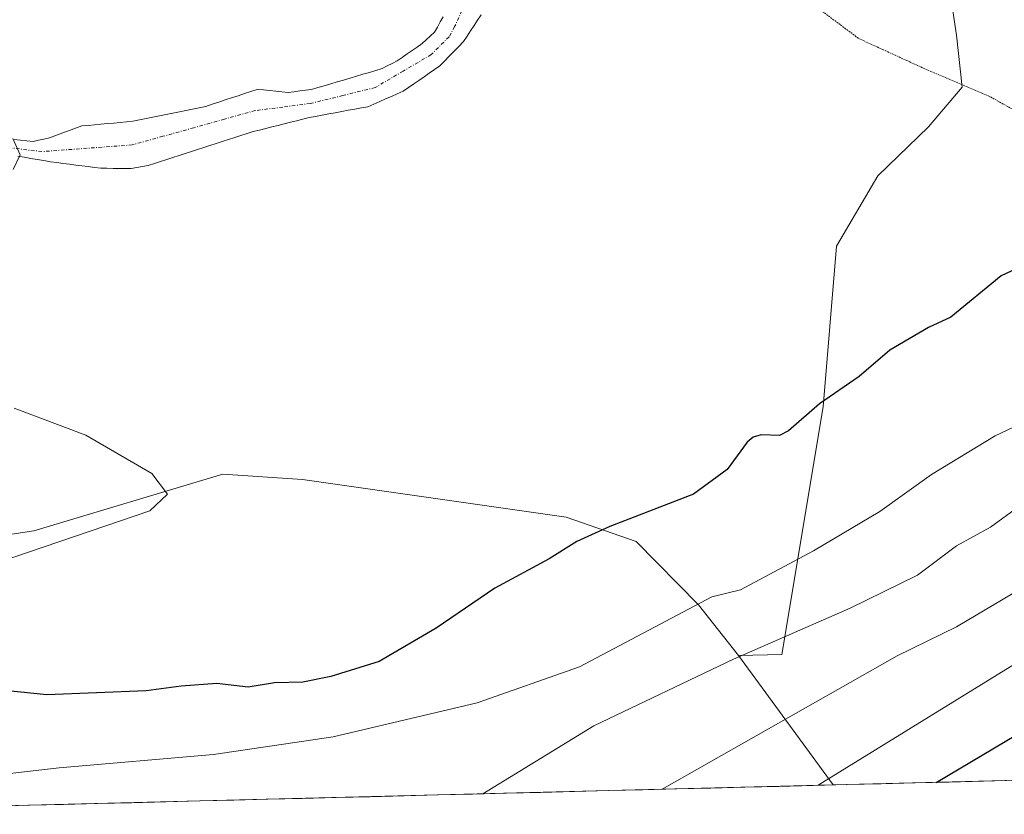
# Model space of a CAD drawing. Units: metres. Extents: x 671798 to 675259, y 4749087 to 4751486.
# Drawn here: x 673264 to 673408, y 4749121 to 4749237 of the extents above; entities that cross this region are included whole.
import ezdxf

# ---------------------------------------------------------------- set-up
doc = ezdxf.new("R2010")
doc.units = ezdxf.units.M
doc.header["$MEASUREMENT"] = 0
doc.linetypes.add('TRAZO_Y_PUNTO', pattern=[1, 0.5, -0.25, 0, -0.25])
doc.linetypes.add('TRAZOS2', pattern=[0.375, 0.25, -0.125])
for name, color, linetype, lineweight in [('Arbolado forestal CxS', 92, 'Continuous', 0), ('Corriente natural Cxs', 5, 'Continuous', 13), ('Corriente natural eje', 5, 'TRAZO_Y_PUNTO', 0), ('Corriente natural superficial', 5, 'Continuous', 13), ('Curva de nivel maestra', 36, 'Continuous', 30), ('Curva de nivel normal', 36, 'Continuous', 0), ('Municipio CxS', 142, 'Continuous', 0), ('Prado CxS', 92, 'Continuous', 0), ('Suelo desnudo CxS', 43, 'Continuous', 0), ('Vía pecuaria eje', 92, 'TRAZOS2', 0)]:
    doc.layers.add(name, color=color, linetype=linetype, lineweight=lineweight)

# ---------------------------------------------------------------- blocks, each defined once
blk = doc.blocks.new('*U158')
at = {"layer": 'Suelo desnudo CxS', "color": 43, "linetype": 'Continuous', "lineweight": 0}
for points in [[(673263.0401, 4749219.8901, 1020.086), (673263.9601, 4749219.7901, 1020.1313), (673264.8801, 4749219.6901, 1020.1773), (673265.8001, 4749219.5901, 1020.2239), (673266.6001, 4749219.7701, 1020.2341), (673267.3901, 4749219.9501, 1020.2428), (673268.1901, 4749220.1301, 1020.2378), (673268.9801, 4749220.4201, 1020.2221), (673269.7701, 4749220.7101, 1020.2116), (673270.5601, 4749221.0001, 1020.2063), (673271.3601, 4749221.3001, 1020.2058), (673272.1501, 4749221.5901, 1020.211), (673272.9401, 4749221.8801, 1020.2119), (673273.8801, 4749221.9601, 1020.2222), (673274.8201, 4749222.0501, 1020.2322), (673275.7501, 4749222.1401, 1020.2425), (673276.6901, 4749222.2201, 1020.2538), (673277.6301, 4749222.3001, 1020.2662), (673278.5601, 4749222.3901, 1020.2809), (673279.5001, 4749222.4801, 1020.294), (673280.4401, 4749222.5601, 1020.3124), (673281.4101, 4749222.7601, 1020.3352), (673282.3901, 4749222.9601, 1020.3577), (673283.3601, 4749223.1601, 1020.3874), (673284.3301, 4749223.3601, 1020.4154), (673285.3001, 4749223.5601, 1020.4406), (673286.2801, 4749223.7501, 1020.4634), (673287.2501, 4749223.9501, 1020.4831), (673288.2201, 4749224.1501, 1020.4873), (673289.1901, 4749224.3501, 1020.4859), (673290.1701, 4749224.5501, 1020.4835), (673291.1401, 4749224.7501, 1020.4803), (673292.0801, 4749225.0601, 1020.4727), (673293.0201, 4749225.3701, 1020.4819), (673293.9601, 4749225.6801, 1020.5042), (673294.9001, 4749226.0001, 1020.5246), (673295.8501, 4749226.3101, 1020.5442), (673296.7901, 4749226.6201, 1020.5619), (673297.7301, 4749226.9301, 1020.5787), (673298.6701, 4749227.2401, 1020.5982), (673299.5701, 4749227.1501, 1020.6326), (673300.4801, 4749227.0601, 1020.6667), (673301.3801, 4749226.9601, 1020.7), (673302.2901, 4749226.8701, 1020.7326), (673303.1901, 4749226.7801, 1020.7521), (673304.0401, 4749226.8901, 1020.7631), (673304.9001, 4749227.0001, 1020.7745), (673305.7501, 4749227.1001, 1020.7863), (673306.6101, 4749227.2101, 1020.7984), (673307.5601, 4749227.4901, 1020.8113), (673308.5001, 4749227.7701, 1020.8351), (673309.4501, 4749228.0501, 1020.8554), (673310.3901, 4749228.3301, 1020.8718), (673311.3401, 4749228.6101, 1020.8849), (673312.2801, 4749228.8901, 1020.894), (673313.2301, 4749229.1701, 1020.8727), (673314.1701, 4749229.4501, 1020.8448), (673315.1201, 4749229.7301, 1020.8187), (673316.0601, 4749230.0101, 1020.7946), (673317.0101, 4749230.2901, 1020.7725), (673317.7501, 4749230.6701, 1020.7681), (673318.4801, 4749231.0501, 1020.8007), (673319.2201, 4749231.4301, 1020.8339), (673319.9501, 4749231.9301, 1020.8607), (673320.6801, 4749232.4401, 1020.8869), (673321.4001, 4749232.9401, 1020.927), (673322.1301, 4749233.4501, 1020.9591), (673322.8601, 4749233.9501, 1020.9944), (673323.4701, 4749234.5101, 1021.0228), (673324.0701, 4749235.0701, 1021.0425), (673324.6801, 4749235.6301, 1021.055), (673325.0901, 4749236.3801, 1021.0358), (673325.5001, 4749237.1401, 1021.0087), (673325.9201, 4749237.9001, 1020.9994)], [(673331.5001, 4749238.1601, 1021.5212), (673330.9901, 4749237.3801, 1021.5084), (673330.4701, 4749236.5901, 1021.4873), (673329.9601, 4749235.8101, 1021.4768), (673329.4401, 4749235.0201, 1021.4761), (673328.9301, 4749234.2401, 1021.4858), (673328.2301, 4749233.5301, 1021.4862), (673327.5301, 4749232.8101, 1021.4999), (673326.8301, 4749232.1001, 1021.4653), (673326.1301, 4749231.3801, 1021.4131), (673325.4301, 4749230.6701, 1021.3668), (673324.6701, 4749230.1401, 1021.3152), (673323.9001, 4749229.6101, 1021.2677), (673323.1401, 4749229.0801, 1021.2261), (673322.3801, 4749228.5601, 1021.19), (673321.6201, 4749228.0301, 1021.1625), (673320.8501, 4749227.5001, 1021.1342), (673320.0901, 4749226.9701, 1021.109), (673319.2201, 4749226.5901, 1021.0702), (673318.3601, 4749226.2101, 1021.0336), (673317.5001, 4749225.8401, 1020.9979), (673316.6301, 4749225.4601, 1021.0176), (673315.7601, 4749225.0801, 1021.0304), (673314.9001, 4749224.7001, 1021.0364), (673313.9401, 4749224.5201, 1021.0299), (673312.9801, 4749224.3401, 1021.0198), (673312.0201, 4749224.1701, 1020.9983), (673311.0601, 4749223.9901, 1020.9685), (673310.1101, 4749223.8101, 1020.9395), (673309.1501, 4749223.6301, 1020.9105), (673308.1901, 4749223.4601, 1020.8818), (673307.2301, 4749223.2801, 1020.8598), (673306.2701, 4749223.1001, 1020.8538), (673305.3601, 4749222.8701, 1020.8496), (673304.4501, 4749222.6401, 1020.8463), (673303.5401, 4749222.4101, 1020.8515), (673302.6301, 4749222.1801, 1020.8686), (673301.7301, 4749221.9601, 1020.8813), (673300.8201, 4749221.7301, 1020.8956), (673299.9101, 4749221.5001, 1020.9112), (673299.0001, 4749221.2701, 1020.9281), (673298.0901, 4749221.0401, 1020.9463), (673297.1801, 4749220.7501, 1020.9661), (673296.2801, 4749220.4501, 1020.9777), (673295.3701, 4749220.1601, 1020.9915), (673294.4601, 4749219.8701, 1021.0091), (673293.5501, 4749219.5801, 1021.0304), (673292.6501, 4749219.2801, 1021.0572), (673291.7401, 4749218.9901, 1021.0905), (673290.8301, 4749218.7001, 1021.1244), (673289.9301, 4749218.4001, 1021.1592), (673289.0201, 4749218.1101, 1021.1916), (673288.1101, 4749217.8201, 1021.2233), (673287.2101, 4749217.5201, 1021.2378), (673286.3001, 4749217.2301, 1021.1689), (673285.3901, 4749216.9401, 1021.1026), (673284.4801, 4749216.6501, 1021.0423), (673283.5801, 4749216.3501, 1020.989), (673282.6701, 4749216.0601, 1020.9409), (673281.8501, 4749215.9101, 1020.8896), (673281.0201, 4749215.7701, 1020.8357), (673280.2001, 4749215.6201, 1020.7832), (673279.3101, 4749215.6301, 1020.7197), (673278.4201, 4749215.6401, 1020.6562), (673277.5201, 4749215.6501, 1020.592), (673276.6301, 4749215.6601, 1020.5804), (673275.7401, 4749215.6701, 1020.5702), (673274.8101, 4749215.7901, 1020.5555), (673273.8901, 4749215.9101, 1020.5416), (673272.9601, 4749216.0301, 1020.5281), (673272.0401, 4749216.1401, 1020.5208), (673271.1101, 4749216.2601, 1020.5198), (673270.1801, 4749216.3801, 1020.5206), (673269.2601, 4749216.5001, 1020.5231), (673268.3301, 4749216.6201, 1020.5273), (673267.3701, 4749216.7801, 1020.5274), (673266.4101, 4749216.9501, 1020.4871), (673265.4501, 4749217.1101, 1020.445), (673264.4901, 4749217.2701, 1020.4012), (673263.5401, 4749217.4401, 1020.3561)]]:
    blk.add_polyline3d(points, dxfattribs=at)
blk = doc.blocks.new('*U161')
at = {"layer": 'Suelo desnudo CxS', "color": 43, "linetype": 'Continuous', "lineweight": 0}
blk.add_polyline3d([(673325.9201, 4749237.9001, 1020.9994), (673325.5001, 4749237.1401, 1021.0087), (673325.0901, 4749236.3801, 1021.0358), (673324.6801, 4749235.6301, 1021.055), (673324.0701, 4749235.0701, 1021.0425), (673323.4701, 4749234.5101, 1021.0228), (673322.8601, 4749233.9501, 1020.9944), (673322.1301, 4749233.4501, 1020.9591), (673321.4001, 4749232.9401, 1020.927), (673320.6801, 4749232.4401, 1020.8869), (673319.9501, 4749231.9301, 1020.8607), (673319.2201, 4749231.4301, 1020.8339), (673318.4801, 4749231.0501, 1020.8007), (673317.7501, 4749230.6701, 1020.7681), (673317.0101, 4749230.2901, 1020.7725), (673316.0601, 4749230.0101, 1020.7946), (673315.1201, 4749229.7301, 1020.8187), (673314.1701, 4749229.4501, 1020.8448), (673313.2301, 4749229.1701, 1020.8727), (673312.2801, 4749228.8901, 1020.894), (673311.3401, 4749228.6101, 1020.8849), (673310.3901, 4749228.3301, 1020.8718), (673309.4501, 4749228.0501, 1020.8554), (673308.5001, 4749227.7701, 1020.8351), (673307.5601, 4749227.4901, 1020.8113), (673306.6101, 4749227.2101, 1020.7984), (673305.7501, 4749227.1001, 1020.7863), (673304.9001, 4749227.0001, 1020.7745), (673304.0401, 4749226.8901, 1020.7631), (673303.1901, 4749226.7801, 1020.7521), (673302.2901, 4749226.8701, 1020.7326), (673301.3801, 4749226.9601, 1020.7), (673300.4801, 4749227.0601, 1020.6667), (673299.5701, 4749227.1501, 1020.6326), (673298.6701, 4749227.2401, 1020.5982), (673297.7301, 4749226.9301, 1020.5787), (673296.7901, 4749226.6201, 1020.5619), (673295.8501, 4749226.3101, 1020.5442), (673294.9001, 4749226.0001, 1020.5246), (673293.9601, 4749225.6801, 1020.5042), (673293.0201, 4749225.3701, 1020.4819), (673292.0801, 4749225.0601, 1020.4727), (673291.1401, 4749224.7501, 1020.4803), (673290.1701, 4749224.5501, 1020.4835), (673289.1901, 4749224.3501, 1020.4859), (673288.2201, 4749224.1501, 1020.4873), (673287.2501, 4749223.9501, 1020.4831), (673286.2801, 4749223.7501, 1020.4634), (673285.3001, 4749223.5601, 1020.4406), (673284.3301, 4749223.3601, 1020.4154), (673283.3601, 4749223.1601, 1020.3874), (673282.3901, 4749222.9601, 1020.3577), (673281.4101, 4749222.7601, 1020.3352), (673280.4401, 4749222.5601, 1020.3124), (673279.5001, 4749222.4801, 1020.294), (673278.5601, 4749222.3901, 1020.2809), (673277.6301, 4749222.3001, 1020.2662), (673276.6901, 4749222.2201, 1020.2538), (673275.7501, 4749222.1401, 1020.2425), (673274.8201, 4749222.0501, 1020.2322), (673273.8801, 4749221.9601, 1020.2222), (673272.9401, 4749221.8801, 1020.2119), (673272.1501, 4749221.5901, 1020.211), (673271.3601, 4749221.3001, 1020.2058), (673270.5601, 4749221.0001, 1020.2063), (673269.7701, 4749220.7101, 1020.2116), (673268.9801, 4749220.4201, 1020.2221), (673268.1901, 4749220.1301, 1020.2378), (673267.3901, 4749219.9501, 1020.2428), (673266.6001, 4749219.7701, 1020.2341), (673265.8001, 4749219.5901, 1020.2239), (673264.8801, 4749219.6901, 1020.1773), (673263.9601, 4749219.7901, 1020.1313), (673263.0401, 4749219.8901, 1020.086)], dxfattribs=at)
blk = doc.blocks.new('*U165')
at = {"layer": 'Prado CxS', "color": 92, "linetype": 'Continuous', "lineweight": 0}
blk.add_polyline3d([(673325.9201, 4749237.9001, 1020.9994), (673325.5001, 4749237.1401, 1021.0087), (673325.0901, 4749236.3801, 1021.0358), (673324.6801, 4749235.6301, 1021.055), (673324.0701, 4749235.0701, 1021.0425), (673323.4701, 4749234.5101, 1021.0228), (673322.8601, 4749233.9501, 1020.9944), (673322.1301, 4749233.4501, 1020.9591), (673321.4001, 4749232.9401, 1020.927), (673320.6801, 4749232.4401, 1020.8869), (673319.9501, 4749231.9301, 1020.8607), (673319.2201, 4749231.4301, 1020.8339), (673318.4801, 4749231.0501, 1020.8007), (673317.7501, 4749230.6701, 1020.7681), (673317.0101, 4749230.2901, 1020.7725), (673316.0601, 4749230.0101, 1020.7946), (673315.1201, 4749229.7301, 1020.8187), (673314.1701, 4749229.4501, 1020.8448), (673313.2301, 4749229.1701, 1020.8727), (673312.2801, 4749228.8901, 1020.894), (673311.3401, 4749228.6101, 1020.8849), (673310.3901, 4749228.3301, 1020.8718), (673309.4501, 4749228.0501, 1020.8554), (673308.5001, 4749227.7701, 1020.8351), (673307.5601, 4749227.4901, 1020.8113), (673306.6101, 4749227.2101, 1020.7984), (673305.7501, 4749227.1001, 1020.7863), (673304.9001, 4749227.0001, 1020.7745), (673304.0401, 4749226.8901, 1020.7631), (673303.1901, 4749226.7801, 1020.7521), (673302.2901, 4749226.8701, 1020.7326), (673301.3801, 4749226.9601, 1020.7), (673300.4801, 4749227.0601, 1020.6667), (673299.5701, 4749227.1501, 1020.6326), (673298.6701, 4749227.2401, 1020.5982), (673297.7301, 4749226.9301, 1020.5787), (673296.7901, 4749226.6201, 1020.5619), (673295.8501, 4749226.3101, 1020.5442), (673294.9001, 4749226.0001, 1020.5246), (673293.9601, 4749225.6801, 1020.5042), (673293.0201, 4749225.3701, 1020.4819), (673292.0801, 4749225.0601, 1020.4727), (673291.1401, 4749224.7501, 1020.4803), (673290.1701, 4749224.5501, 1020.4835), (673289.1901, 4749224.3501, 1020.4859), (673288.2201, 4749224.1501, 1020.4873), (673287.2501, 4749223.9501, 1020.4831), (673286.2801, 4749223.7501, 1020.4634), (673285.3001, 4749223.5601, 1020.4406), (673284.3301, 4749223.3601, 1020.4154), (673283.3601, 4749223.1601, 1020.3874), (673282.3901, 4749222.9601, 1020.3577), (673281.4101, 4749222.7601, 1020.3352), (673280.4401, 4749222.5601, 1020.3124), (673279.5001, 4749222.4801, 1020.294), (673278.5601, 4749222.3901, 1020.2809), (673277.6301, 4749222.3001, 1020.2662), (673276.6901, 4749222.2201, 1020.2538), (673275.7501, 4749222.1401, 1020.2425), (673274.8201, 4749222.0501, 1020.2322), (673273.8801, 4749221.9601, 1020.2222), (673272.9401, 4749221.8801, 1020.2119), (673272.1501, 4749221.5901, 1020.211), (673271.3601, 4749221.3001, 1020.2058), (673270.5601, 4749221.0001, 1020.2063), (673269.7701, 4749220.7101, 1020.2116), (673268.9801, 4749220.4201, 1020.2221), (673268.1901, 4749220.1301, 1020.2378), (673267.3901, 4749219.9501, 1020.2428), (673266.6001, 4749219.7701, 1020.2341), (673265.8001, 4749219.5901, 1020.2239), (673264.8801, 4749219.6901, 1020.1773), (673263.9601, 4749219.7901, 1020.1313), (673263.0401, 4749219.8901, 1020.086)], dxfattribs=at)
blk = doc.blocks.new('*U169')
at = {"layer": 'Corriente natural Cxs', "color": 5, "linetype": 'Continuous', "lineweight": 13}
for points in [[(673331.5001, 4749238.1601, 1020.972), (673330.9901, 4749237.3801, 1021.0059), (673330.4701, 4749236.5901, 1021.0291), (673329.9601, 4749235.8101, 1021.0412), (673329.4401, 4749235.0201, 1021.0422), (673328.9301, 4749234.2401, 1021.0324), (673328.2301, 4749233.5301, 1020.9928), (673327.5301, 4749232.8101, 1020.9663), (673326.8301, 4749232.1001, 1020.9368), (673326.1301, 4749231.3801, 1020.9292), (673325.4301, 4749230.6701, 1020.9372), (673324.6701, 4749230.1401, 1020.9293), (673323.9001, 4749229.6101, 1020.9153), (673323.1401, 4749229.0801, 1020.8961), (673322.3801, 4749228.5601, 1020.8712), (673321.6201, 4749228.0301, 1020.8385), (673320.8501, 4749227.5001, 1020.8157), (673320.0901, 4749226.9701, 1020.8063), (673319.2201, 4749226.5901, 1020.8), (673318.3601, 4749226.2101, 1020.8031), (673317.5001, 4749225.8401, 1020.8146), (673316.6301, 4749225.4601, 1020.8357), (673315.7601, 4749225.0801, 1020.8553), (673314.9001, 4749224.7001, 1020.8709), (673313.9401, 4749224.5201, 1020.8683), (673312.9801, 4749224.3401, 1020.864), (673312.0201, 4749224.1701, 1020.8573), (673311.0601, 4749223.9901, 1020.8314), (673310.1101, 4749223.8101, 1020.7809), (673309.1501, 4749223.6301, 1020.7255), (673308.1901, 4749223.4601, 1020.6665), (673307.2301, 4749223.2801, 1020.6121), (673306.2701, 4749223.1001, 1020.5728), (673305.3601, 4749222.8701, 1020.5709), (673304.4501, 4749222.6401, 1020.567), (673303.5401, 4749222.4101, 1020.561), (673302.6301, 4749222.1801, 1020.5529), (673301.7301, 4749221.9601, 1020.5427), (673300.8201, 4749221.7301, 1020.5312), (673299.9101, 4749221.5001, 1020.519), (673299.0001, 4749221.2701, 1020.5061), (673298.0901, 4749221.0401, 1020.4924), (673297.1801, 4749220.7501, 1020.4795), (673296.2801, 4749220.4501, 1020.4682), (673295.3701, 4749220.1601, 1020.4624), (673294.4601, 4749219.8701, 1020.4564), (673293.5501, 4749219.5801, 1020.4499), (673292.6501, 4749219.2801, 1020.4435), (673291.7401, 4749218.9901, 1020.4364), (673290.8301, 4749218.7001, 1020.4364), (673289.9301, 4749218.4001, 1020.4487), (673289.0201, 4749218.1101, 1020.4762), (673288.1101, 4749217.8201, 1020.4989), (673287.2101, 4749217.5201, 1020.5176), (673286.3001, 4749217.2301, 1020.5236), (673285.3901, 4749216.9401, 1020.5012), (673284.4801, 4749216.6501, 1020.4748), (673283.5801, 4749216.3501, 1020.4453), (673282.6701, 4749216.0601, 1020.4105), (673281.8501, 4749215.9101, 1020.3699), (673281.0201, 4749215.7701, 1020.3539), (673280.2001, 4749215.6201, 1020.3589), (673279.3101, 4749215.6301, 1020.3557), (673278.4201, 4749215.6401, 1020.3525), (673277.5201, 4749215.6501, 1020.3491), (673276.6301, 4749215.6601, 1020.3457), (673275.7401, 4749215.6701, 1020.3219), (673274.8101, 4749215.7901, 1020.2847), (673273.8901, 4749215.9101, 1020.2465), (673272.9601, 4749216.0301, 1020.2067), (673272.0401, 4749216.1401, 1020.1668), (673271.1101, 4749216.2601, 1020.1236), (673270.1801, 4749216.3801, 1020.0786), (673269.2601, 4749216.5001, 1020.0334), (673268.3301, 4749216.6201, 1019.9875), (673267.3701, 4749216.7801, 1019.9357), (673266.4101, 4749216.9501, 1019.8854), (673265.4501, 4749217.1101, 1019.8669), (673264.4901, 4749217.2701, 1019.8502), (673263.5401, 4749217.4401, 1019.8345)], [(673263.0401, 4749219.8901, 1019.8354), (673263.9601, 4749219.7901, 1019.8255), (673264.8801, 4749219.6901, 1019.8151), (673265.8001, 4749219.5901, 1019.8042), (673266.6001, 4749219.7701, 1019.8184), (673267.3901, 4749219.9501, 1019.8588), (673268.1901, 4749220.1301, 1019.8983), (673268.9801, 4749220.4201, 1019.9435), (673269.7701, 4749220.7101, 1019.9867), (673270.5601, 4749221.0001, 1020.0279), (673271.3601, 4749221.3001, 1020.068), (673272.1501, 4749221.5901, 1020.0966), (673272.9401, 4749221.8801, 1020.1186), (673273.8801, 4749221.9601, 1020.1307), (673274.8201, 4749222.0501, 1020.1414), (673275.7501, 4749222.1401, 1020.1503), (673276.6901, 4749222.2201, 1020.1613), (673277.6301, 4749222.3001, 1020.1876), (673278.5601, 4749222.3901, 1020.2142), (673279.5001, 4749222.4801, 1020.2416), (673280.4401, 4749222.5601, 1020.2695), (673281.4101, 4749222.7601, 1020.3008), (673282.3901, 4749222.9601, 1020.3153), (673283.3601, 4749223.1601, 1020.3254), (673284.3301, 4749223.3601, 1020.3329), (673285.3001, 4749223.5601, 1020.3419), (673286.2801, 4749223.7501, 1020.36), (673287.2501, 4749223.9501, 1020.3749), (673288.2201, 4749224.1501, 1020.3894), (673289.1901, 4749224.3501, 1020.4053), (673290.1701, 4749224.5501, 1020.4226), (673291.1401, 4749224.7501, 1020.4412), (673292.0801, 4749225.0601, 1020.4663), (673293.0201, 4749225.3701, 1020.4847), (673293.9601, 4749225.6801, 1020.4977), (673294.9001, 4749226.0001, 1020.5057), (673295.8501, 4749226.3101, 1020.5073), (673296.7901, 4749226.6201, 1020.5087), (673297.7301, 4749226.9301, 1020.5171), (673298.6701, 4749227.2401, 1020.5221), (673299.5701, 4749227.1501, 1020.5169), (673300.4801, 4749227.0601, 1020.5125), (673301.3801, 4749226.9601, 1020.509), (673302.2901, 4749226.8701, 1020.5199), (673303.1901, 4749226.7801, 1020.5327), (673304.0401, 4749226.8901, 1020.5461), (673304.9001, 4749227.0001, 1020.5598), (673305.7501, 4749227.1001, 1020.5734), (673306.6101, 4749227.2101, 1020.5877), (673307.5601, 4749227.4901, 1020.6051), (673308.5001, 4749227.7701, 1020.6156), (673309.4501, 4749228.0501, 1020.6196), (673310.3901, 4749228.3301, 1020.6168), (673311.3401, 4749228.6101, 1020.6164), (673312.2801, 4749228.8901, 1020.6243), (673313.2301, 4749229.1701, 1020.6336), (673314.1701, 4749229.4501, 1020.6457), (673315.1201, 4749229.7301, 1020.6605), (673316.0601, 4749230.0101, 1020.678), (673317.0101, 4749230.2901, 1020.7063), (673317.7501, 4749230.6701, 1020.7366), (673318.4801, 4749231.0501, 1020.7589), (673319.2201, 4749231.4301, 1020.7734), (673319.9501, 4749231.9301, 1020.7808), (673320.6801, 4749232.4401, 1020.7779), (673321.4001, 4749232.9401, 1020.7647), (673322.1301, 4749233.4501, 1020.7662), (673322.8601, 4749233.9501, 1020.7912), (673323.4701, 4749234.5101, 1020.8132), (673324.0701, 4749235.0701, 1020.8294), (673324.6801, 4749235.6301, 1020.8397), (673325.0901, 4749236.3801, 1020.8477), (673325.5001, 4749237.1401, 1020.8506), (673325.9201, 4749237.9001, 1020.8478)]]:
    blk.add_polyline3d(points, dxfattribs=at)
blk = doc.blocks.new('*U175')
at = {"layer": 'Curva de nivel normal', "color": 36, "linetype": 'Continuous', "lineweight": 0}
for points in [[(673262.81, 4749220.01, 1020), (673263.91, 4749217.63, 1020), (673262.85, 4749215.48, 1020)], [(673263.03, 4749180.46, 1020), (673273.53, 4749176.52, 1020), (673283.22, 4749170.88, 1020), (673285.53, 4749167.85, 1020), (673282.92, 4749165.41, 1020), (673256.32, 4749156.35, 1020)]]:
    blk.add_polyline3d(points, dxfattribs=at)
blk = doc.blocks.new('*U194')
at = {"layer": 'Curva de nivel normal', "color": 36, "linetype": 'Continuous', "lineweight": 0}
blk.add_polyline3d([(673414.32, 4749179.94, 1030), (673406.89, 4749176.43, 1030), (673397.58, 4749170.75, 1030), (673390, 4749165.3, 1030), (673380.25, 4749159.52, 1030), (673369.58, 4749153.8, 1030), (673365.36, 4749152.8, 1030), (673345.92, 4749142.53, 1030), (673330.93, 4749137.26, 1030), (673309.79, 4749132.23, 1030), (673292.26, 4749129.68, 1030), (673269.64, 4749127.72, 1030), (673254.75, 4749126.01, 1030)], dxfattribs=at)
blk = doc.blocks.new('*U209')
at = {"layer": 'Curva de nivel normal', "color": 36, "linetype": 'Continuous', "lineweight": 0}
blk.add_polyline3d([(673358.07, 4749124.56, 1040), (673392.54, 4749144.14, 1040), (673401.26, 4749148.4, 1040), (673409.42, 4749153.21, 1040)], dxfattribs=at)
blk = doc.blocks.new('*U212')
at = {"layer": 'Curva de nivel normal', "color": 36, "linetype": 'Continuous', "lineweight": 0}
blk.add_polyline3d([(673380.93, 4749125.14, 1045), (673413.93, 4749145.5, 1045)], dxfattribs=at)
blk = doc.blocks.new('*U216')
at = {"layer": 'Curva de nivel maestra', "color": 36, "linetype": 'Continuous', "lineweight": 30}
blk.add_polyline3d([(673411.47, 4749201.58, 1025), (673407.81, 4749199.86, 1025), (673400.41, 4749193.84, 1025), (673397.11, 4749192.32, 1025), (673391.48, 4749189, 1025), (673386.97, 4749185.1, 1025), (673381.14, 4749181.09, 1025), (673376.58, 4749177.16, 1025), (673375.29, 4749176.47, 1025), (673372.59, 4749176.58, 1025), (673371.4, 4749176.22, 1025), (673370.53, 4749175.48, 1025), (673367.59, 4749171.46, 1025), (673362.66, 4749167.86, 1025), (673350.39, 4749163.13, 1025), (673345.57, 4749160.92, 1025), (673341.51, 4749158.37, 1025), (673333.51, 4749154.04, 1025), (673324.94, 4749148.22, 1025), (673316.54, 4749143.32, 1025), (673309.45, 4749141.09, 1025), (673305.34, 4749140.28, 1025), (673301.22, 4749140.19, 1025), (673297.33, 4749139.53, 1025), (673292.74, 4749140.09, 1025), (673287.5, 4749139.67, 1025), (673282.38, 4749139.01, 1025), (673267.82, 4749138.42, 1025), (673259.14, 4749139.3, 1025)], dxfattribs=at)
blk = doc.blocks.new('*U219')
at = {"layer": 'Curva de nivel maestra', "color": 36, "linetype": 'Continuous', "lineweight": 30}
blk.add_polyline3d([(673398.25, 4749125.57, 1050), (673415.13, 4749135.58, 1050)], dxfattribs=at)

msp = doc.modelspace()

# ---------------------------------------------------------------- linework, layer by layer
at = {"layer": 'Arbolado forestal CxS', "color": 92, "linetype": 'Continuous', "lineweight": 0}
for points in [[(674071.7034, 4749142.5922, 1081.4177), (673383.1711, 4749125.1921, 1048.1947), (673383.1711, 4749125.1921, 1048.1947), (673369.2811, 4749144.1627, 1035.247), (673375.6291, 4749144.3265, 1036.9188), (673381.6853, 4749180.6889, 1026.1479), (673383.6245, 4749204.2415, 1024.0756), (673389.7127, 4749214.5623, 1023.8554), (673397.1517, 4749221.7411, 1023.6856), (673402.0837, 4749227.5861, 1023.4387), (673401.2537, 4749235.1869, 1023.1254), (673399.7249, 4749245.3107, 1022.8604), (673382.1313, 4749262.6427, 1022.6484), (673378.7145, 4749272.0825, 1022.7558), (673378.5355, 4749279.0653, 1022.8143), (673384.1195, 4749284.2903, 1023.0748), (673393.5753, 4749287.0751, 1023.2444), (673426.8429, 4749277.7711, 1023.5147)], [(673426.8429, 4749277.7711, 1023.5147), (673393.5753, 4749287.0751, 1023.2444), (673384.1195, 4749284.2903, 1023.0748), (673378.5355, 4749279.0653, 1022.8143), (673378.7145, 4749272.0825, 1022.7558), (673382.1313, 4749262.6427, 1022.6484), (673399.7249, 4749245.3107, 1022.8604), (673401.2537, 4749235.1869, 1023.1254), (673402.0837, 4749227.5861, 1023.4387), (673397.1517, 4749221.7411, 1023.6856), (673389.7127, 4749214.5623, 1023.8554), (673383.6245, 4749204.2415, 1024.0756), (673381.6853, 4749180.6889, 1026.1479), (673375.6291, 4749144.3265, 1036.9188), (673369.2811, 4749144.1627, 1035.247)], [(673369.2811, 4749144.1627, 1035.247), (673363.3733, 4749151.6327, 1031.5319), (673354.2435, 4749160.9245, 1027.5459), (673343.9897, 4749164.4717, 1025.2516), (673305.3103, 4749170.0109, 1020.473), (673293.6485, 4749170.7949, 1020.311), (673265.9125, 4749162.4561, 1020.0041), (673219.3431, 4749155.4565, 1019.2429), (673206.0479, 4749143.7611, 1019.6098), (673203.6871, 4749136.7133, 1020.2223), (673206.5347, 4749124.7173, 1024.6523), (673212.8426, 4749120.8877, 1027.4498)], [(673369.2811, 4749144.1627, 1035.247), (673383.1711, 4749125.1921, 1048.1947)], [(673369.2811, 4749144.1627, 1035.247), (673383.1711, 4749125.1921, 1048.1947)], [(674071.7034, 4749142.5922, 1081.4177), (673383.1711, 4749125.1921, 1048.1947)], [(673383.1711, 4749125.1921, 1048.1947), (673212.8426, 4749120.8877, 1027.4498)]]:
    msp.add_polyline3d(points, dxfattribs=at)
msp.add_polyline3d([(673212.8426, 4749120.8877, 1027.4498), (673206.5347, 4749124.7173, 1024.6523), (673203.6871, 4749136.7133, 1020.2223), (673206.0479, 4749143.7611, 1019.6098), (673219.3431, 4749155.4565, 1019.2429), (673265.9125, 4749162.4561, 1020.0041), (673293.6485, 4749170.7949, 1020.311), (673305.3103, 4749170.0109, 1020.473), (673343.9897, 4749164.4717, 1025.2516), (673354.2435, 4749160.9245, 1027.5459), (673363.3733, 4749151.6327, 1031.5319), (673369.2811, 4749144.1627, 1035.247), (673383.1711, 4749125.1921, 1048.1947), (673212.8426, 4749120.8877, 1027.4498)], close=True, dxfattribs=at)
at = {"layer": 'Corriente natural eje', "color": 5, "linetype": 'TRAZO_Y_PUNTO', "lineweight": 0}
msp.add_polyline3d([(673329.1434, 4749239.7801, 1020.9045), (673327.6301, 4749236.4501, 1020.8928), (673326.8101, 4749234.9401, 1020.858), (673324.1501, 4749232.3101, 1020.8372), (673320.0551, 4749229.9051, 1020.7686), (673315.9601, 4749227.5001, 1020.6733), (673311.2001, 4749226.3301, 1020.722), (673306.4401, 4749225.1601, 1020.5668), (673302.4101, 4749224.6451, 1020.5063), (673298.3801, 4749224.1301, 1020.4461), (673293.8651, 4749222.8701, 1020.3801), (673289.3501, 4749221.6101, 1020.3764), (673284.8351, 4749220.3501, 1020.3494), (673280.3201, 4749219.0901, 1020.217), (673275.9034, 4749218.7634, 1020.1261), (673271.4868, 4749218.4368, 1019.925), (673267.0701, 4749218.1101, 1019.7831), (673262.1801, 4749218.7001, 1019.7614)], dxfattribs=at)
at = {"layer": 'Corriente natural superficial', "color": 5, "linetype": 'Continuous', "lineweight": 13}
for points in [[(673263.0401, 4749219.8901, 1019.8354), (673263.9601, 4749219.7901, 1019.8255), (673264.8801, 4749219.6901, 1019.8151), (673265.8001, 4749219.5901, 1019.8042), (673266.6001, 4749219.7701, 1019.8184), (673267.3901, 4749219.9501, 1019.8588), (673268.1901, 4749220.1301, 1019.8983), (673268.9801, 4749220.4201, 1019.9435), (673269.7701, 4749220.7101, 1019.9867), (673270.5601, 4749221.0001, 1020.0279), (673271.3601, 4749221.3001, 1020.068), (673272.1501, 4749221.5901, 1020.0966), (673272.9401, 4749221.8801, 1020.1186), (673273.8801, 4749221.9601, 1020.1307), (673274.8201, 4749222.0501, 1020.1414), (673275.7501, 4749222.1401, 1020.1503), (673276.6901, 4749222.2201, 1020.1613), (673277.6301, 4749222.3001, 1020.1876), (673278.5601, 4749222.3901, 1020.2142), (673279.5001, 4749222.4801, 1020.2416), (673280.4401, 4749222.5601, 1020.2695), (673281.4101, 4749222.7601, 1020.3008), (673282.3901, 4749222.9601, 1020.3153), (673283.3601, 4749223.1601, 1020.3254), (673284.3301, 4749223.3601, 1020.3329), (673285.3001, 4749223.5601, 1020.3419), (673286.2801, 4749223.7501, 1020.36), (673287.2501, 4749223.9501, 1020.3749), (673288.2201, 4749224.1501, 1020.3894), (673289.1901, 4749224.3501, 1020.4053), (673290.1701, 4749224.5501, 1020.4226), (673291.1401, 4749224.7501, 1020.4412), (673292.0801, 4749225.0601, 1020.4663), (673293.0201, 4749225.3701, 1020.4847), (673293.9601, 4749225.6801, 1020.4977), (673294.9001, 4749226.0001, 1020.5057), (673295.8501, 4749226.3101, 1020.5073), (673296.7901, 4749226.6201, 1020.5087), (673297.7301, 4749226.9301, 1020.5171), (673298.6701, 4749227.2401, 1020.5221), (673299.5701, 4749227.1501, 1020.5169), (673300.4801, 4749227.0601, 1020.5125), (673301.3801, 4749226.9601, 1020.509), (673302.2901, 4749226.8701, 1020.5199), (673303.1901, 4749226.7801, 1020.5327), (673304.0401, 4749226.8901, 1020.5461), (673304.9001, 4749227.0001, 1020.5598), (673305.7501, 4749227.1001, 1020.5734), (673306.6101, 4749227.2101, 1020.5877), (673307.5601, 4749227.4901, 1020.6051), (673308.5001, 4749227.7701, 1020.6156), (673309.4501, 4749228.0501, 1020.6196), (673310.3901, 4749228.3301, 1020.6168), (673311.3401, 4749228.6101, 1020.6164), (673312.2801, 4749228.8901, 1020.6243), (673313.2301, 4749229.1701, 1020.6336), (673314.1701, 4749229.4501, 1020.6457), (673315.1201, 4749229.7301, 1020.6605), (673316.0601, 4749230.0101, 1020.678), (673317.0101, 4749230.2901, 1020.7063), (673317.7501, 4749230.6701, 1020.7366), (673318.4801, 4749231.0501, 1020.7589), (673319.2201, 4749231.4301, 1020.7734), (673319.9501, 4749231.9301, 1020.7808), (673320.6801, 4749232.4401, 1020.7779), (673321.4001, 4749232.9401, 1020.7647), (673322.1301, 4749233.4501, 1020.7662), (673322.8601, 4749233.9501, 1020.7912), (673323.4701, 4749234.5101, 1020.8132), (673324.0701, 4749235.0701, 1020.8294), (673324.6801, 4749235.6301, 1020.8397), (673325.0901, 4749236.3801, 1020.8477), (673325.5001, 4749237.1401, 1020.8506), (673325.9201, 4749237.9001, 1020.8478)], [(673331.5001, 4749238.1601, 1020.972), (673330.9901, 4749237.3801, 1021.0059), (673330.4701, 4749236.5901, 1021.0291), (673329.9601, 4749235.8101, 1021.0412), (673329.4401, 4749235.0201, 1021.0422), (673328.9301, 4749234.2401, 1021.0324), (673328.2301, 4749233.5301, 1020.9928), (673327.5301, 4749232.8101, 1020.9663), (673326.8301, 4749232.1001, 1020.9368), (673326.1301, 4749231.3801, 1020.9292), (673325.4301, 4749230.6701, 1020.9372), (673324.6701, 4749230.1401, 1020.9293), (673323.9001, 4749229.6101, 1020.9153), (673323.1401, 4749229.0801, 1020.8961), (673322.3801, 4749228.5601, 1020.8712), (673321.6201, 4749228.0301, 1020.8385), (673320.8501, 4749227.5001, 1020.8157), (673320.0901, 4749226.9701, 1020.8063), (673319.2201, 4749226.5901, 1020.8), (673318.3601, 4749226.2101, 1020.8031), (673317.5001, 4749225.8401, 1020.8146), (673316.6301, 4749225.4601, 1020.8357), (673315.7601, 4749225.0801, 1020.8553), (673314.9001, 4749224.7001, 1020.8709), (673313.9401, 4749224.5201, 1020.8683), (673312.9801, 4749224.3401, 1020.864), (673312.0201, 4749224.1701, 1020.8573), (673311.0601, 4749223.9901, 1020.8314), (673310.1101, 4749223.8101, 1020.7809), (673309.1501, 4749223.6301, 1020.7255), (673308.1901, 4749223.4601, 1020.6665), (673307.2301, 4749223.2801, 1020.6121), (673306.2701, 4749223.1001, 1020.5728), (673305.3601, 4749222.8701, 1020.5709), (673304.4501, 4749222.6401, 1020.567), (673303.5401, 4749222.4101, 1020.561), (673302.6301, 4749222.1801, 1020.5529), (673301.7301, 4749221.9601, 1020.5427), (673300.8201, 4749221.7301, 1020.5312), (673299.9101, 4749221.5001, 1020.519), (673299.0001, 4749221.2701, 1020.5061), (673298.0901, 4749221.0401, 1020.4924), (673297.1801, 4749220.7501, 1020.4795), (673296.2801, 4749220.4501, 1020.4682), (673295.3701, 4749220.1601, 1020.4624), (673294.4601, 4749219.8701, 1020.4564), (673293.5501, 4749219.5801, 1020.4499), (673292.6501, 4749219.2801, 1020.4435), (673291.7401, 4749218.9901, 1020.4364), (673290.8301, 4749218.7001, 1020.4364), (673289.9301, 4749218.4001, 1020.4487), (673289.0201, 4749218.1101, 1020.4762), (673288.1101, 4749217.8201, 1020.4989), (673287.2101, 4749217.5201, 1020.5176), (673286.3001, 4749217.2301, 1020.5236), (673285.3901, 4749216.9401, 1020.5012), (673284.4801, 4749216.6501, 1020.4748), (673283.5801, 4749216.3501, 1020.4453), (673282.6701, 4749216.0601, 1020.4105), (673281.8501, 4749215.9101, 1020.3699), (673281.0201, 4749215.7701, 1020.3539), (673280.2001, 4749215.6201, 1020.3589), (673279.3101, 4749215.6301, 1020.3557), (673278.4201, 4749215.6401, 1020.3525), (673277.5201, 4749215.6501, 1020.3491), (673276.6301, 4749215.6601, 1020.3457), (673275.7401, 4749215.6701, 1020.3219), (673274.8101, 4749215.7901, 1020.2847), (673273.8901, 4749215.9101, 1020.2465), (673272.9601, 4749216.0301, 1020.2067), (673272.0401, 4749216.1401, 1020.1668), (673271.1101, 4749216.2601, 1020.1236), (673270.1801, 4749216.3801, 1020.0786), (673269.2601, 4749216.5001, 1020.0334), (673268.3301, 4749216.6201, 1019.9875), (673267.3701, 4749216.7801, 1019.9357), (673266.4101, 4749216.9501, 1019.8854), (673265.4501, 4749217.1101, 1019.8669), (673264.4901, 4749217.2701, 1019.8502), (673263.5401, 4749217.4401, 1019.8345)]]:
    msp.add_polyline3d(points, dxfattribs=at)
at = {"layer": 'Curva de nivel normal', "color": 36, "linetype": 'Continuous', "lineweight": 0}
msp.add_polyline3d([(673331.7693, 4749123.8931, 1035), (673348.06, 4749133.88, 1035), (673368.52, 4749143.67, 1035), (673385.63, 4749151.11, 1035), (673395.51, 4749155.97, 1035), (673401.25, 4749160.27, 1035), (673406.25, 4749163, 1035), (673410.4, 4749166.05, 1035)], dxfattribs=at)
at = {"layer": 'Municipio CxS', "color": 142, "linetype": 'Continuous', "lineweight": 0}
msp.add_polyline3d([(673410.1786, 4749125.8746, 1053.7715), (673405.1814, 4749125.7483, 1052.222), (673400.1843, 4749125.622, 1050.5986), (673395.1871, 4749125.4957, 1049.0294), (673390.1899, 4749125.3695, 1047.6852), (673385.1928, 4749125.2432, 1046.1915), (673380.1956, 4749125.1169, 1044.4327), (673375.1984, 4749124.9906, 1042.8105), (673370.2013, 4749124.8643, 1041.5784), (673365.2041, 4749124.738, 1040.4696), (673360.2069, 4749124.6117, 1039.4323), (673355.2098, 4749124.4855, 1038.5336), (673350.2126, 4749124.3592, 1038.048), (673345.2154, 4749124.2329, 1036.8406), (673340.2183, 4749124.1066, 1035.9468), (673335.2211, 4749123.9803, 1034.9806), (673330.224, 4749123.854, 1033.8585), (673325.2268, 4749123.7278, 1033.1272), (673320.2296, 4749123.6015, 1031.9102), (673315.2325, 4749123.4752, 1030.8593), (673310.2353, 4749123.3489, 1030.2843), (673305.2381, 4749123.2226, 1030.1319), (673300.241, 4749123.0963, 1029.7582), (673295.2438, 4749122.97, 1029.7096), (673290.2466, 4749122.8438, 1029.6831), (673285.2495, 4749122.7175, 1029.672), (673280.2523, 4749122.5912, 1029.612), (673275.2551, 4749122.4649, 1029.4696), (673270.258, 4749122.3386, 1029.2391), (673265.2608, 4749122.2123, 1029.1867), (673260.2636, 4749122.086, 1029.1503)], dxfattribs=at)
at = {"layer": 'Prado CxS', "color": 92, "linetype": 'Continuous', "lineweight": 0}
for points in [[(673426.8429, 4749277.7711, 1023.5147), (673393.5753, 4749287.0751, 1023.2444), (673384.1195, 4749284.2903, 1023.0748), (673378.5355, 4749279.0653, 1022.8143), (673378.7145, 4749272.0825, 1022.7558), (673382.1313, 4749262.6427, 1022.6484), (673399.7249, 4749245.3107, 1022.8604), (673401.2537, 4749235.1869, 1023.1254), (673402.0837, 4749227.5861, 1023.4387), (673397.1517, 4749221.7411, 1023.6856), (673389.7127, 4749214.5623, 1023.8554), (673383.6245, 4749204.2415, 1024.0756), (673381.6853, 4749180.6889, 1026.1479), (673375.6291, 4749144.3265, 1036.9188), (673369.2811, 4749144.1627, 1035.247), (673363.3733, 4749151.6327, 1031.5319), (673354.2435, 4749160.9245, 1027.5459), (673343.9897, 4749164.4717, 1025.2516), (673305.3103, 4749170.0109, 1020.473), (673293.6485, 4749170.7949, 1020.311), (673265.9125, 4749162.4561, 1020.0041), (673219.3431, 4749155.4565, 1019.2429)], [(673426.8429, 4749277.7711, 1023.5147), (673393.5753, 4749287.0751, 1023.2444), (673384.1195, 4749284.2903, 1023.0748), (673378.5355, 4749279.0653, 1022.8143), (673378.7145, 4749272.0825, 1022.7558), (673382.1313, 4749262.6427, 1022.6484), (673399.7249, 4749245.3107, 1022.8604), (673401.2537, 4749235.1869, 1023.1254), (673402.0837, 4749227.5861, 1023.4387), (673397.1517, 4749221.7411, 1023.6856), (673389.7127, 4749214.5623, 1023.8554), (673383.6245, 4749204.2415, 1024.0756), (673381.6853, 4749180.6889, 1026.1479), (673375.6291, 4749144.3265, 1036.9188), (673369.2811, 4749144.1627, 1035.247)], [(673325.9201, 4749237.9001, 1020.9994), (673325.5001, 4749237.1401, 1021.0087), (673325.0901, 4749236.3801, 1021.0358), (673324.6801, 4749235.6301, 1021.055), (673324.0701, 4749235.0701, 1021.0425), (673323.4701, 4749234.5101, 1021.0228), (673322.8601, 4749233.9501, 1020.9944), (673322.1301, 4749233.4501, 1020.9591), (673321.4001, 4749232.9401, 1020.927), (673320.6801, 4749232.4401, 1020.8869), (673319.9501, 4749231.9301, 1020.8607), (673319.2201, 4749231.4301, 1020.8339), (673318.4801, 4749231.0501, 1020.8007), (673317.7501, 4749230.6701, 1020.7681), (673317.0101, 4749230.2901, 1020.7725), (673316.0601, 4749230.0101, 1020.7946), (673315.1201, 4749229.7301, 1020.8187), (673314.1701, 4749229.4501, 1020.8448), (673313.2301, 4749229.1701, 1020.8727), (673312.2801, 4749228.8901, 1020.894), (673311.3401, 4749228.6101, 1020.8849), (673310.3901, 4749228.3301, 1020.8718), (673309.4501, 4749228.0501, 1020.8554), (673308.5001, 4749227.7701, 1020.8351), (673307.5601, 4749227.4901, 1020.8113), (673306.6101, 4749227.2101, 1020.7984), (673305.7501, 4749227.1001, 1020.7863), (673304.9001, 4749227.0001, 1020.7745), (673304.0401, 4749226.8901, 1020.7631), (673303.1901, 4749226.7801, 1020.7521), (673302.2901, 4749226.8701, 1020.7326), (673301.3801, 4749226.9601, 1020.7), (673300.4801, 4749227.0601, 1020.6667), (673299.5701, 4749227.1501, 1020.6326), (673298.6701, 4749227.2401, 1020.5982), (673297.7301, 4749226.9301, 1020.5787), (673296.7901, 4749226.6201, 1020.5619), (673295.8501, 4749226.3101, 1020.5442), (673294.9001, 4749226.0001, 1020.5246), (673293.9601, 4749225.6801, 1020.5042), (673293.0201, 4749225.3701, 1020.4819), (673292.0801, 4749225.0601, 1020.4727), (673291.1401, 4749224.7501, 1020.4803), (673290.1701, 4749224.5501, 1020.4835), (673289.1901, 4749224.3501, 1020.4859), (673288.2201, 4749224.1501, 1020.4873), (673287.2501, 4749223.9501, 1020.4831), (673286.2801, 4749223.7501, 1020.4634), (673285.3001, 4749223.5601, 1020.4406), (673284.3301, 4749223.3601, 1020.4154), (673283.3601, 4749223.1601, 1020.3874), (673282.3901, 4749222.9601, 1020.3577), (673281.4101, 4749222.7601, 1020.3352), (673280.4401, 4749222.5601, 1020.3124), (673279.5001, 4749222.4801, 1020.294), (673278.5601, 4749222.3901, 1020.2809), (673277.6301, 4749222.3001, 1020.2662), (673276.6901, 4749222.2201, 1020.2538), (673275.7501, 4749222.1401, 1020.2425), (673274.8201, 4749222.0501, 1020.2322), (673273.8801, 4749221.9601, 1020.2222), (673272.9401, 4749221.8801, 1020.2119), (673272.1501, 4749221.5901, 1020.211), (673271.3601, 4749221.3001, 1020.2058), (673270.5601, 4749221.0001, 1020.2063), (673269.7701, 4749220.7101, 1020.2116), (673268.9801, 4749220.4201, 1020.2221), (673268.1901, 4749220.1301, 1020.2378), (673267.3901, 4749219.9501, 1020.2428), (673266.6001, 4749219.7701, 1020.2341), (673265.8001, 4749219.5901, 1020.2239), (673264.8801, 4749219.6901, 1020.1773), (673263.9601, 4749219.7901, 1020.1313), (673263.0401, 4749219.8901, 1020.086)], [(673263.5401, 4749217.4401, 1020.3561), (673264.4901, 4749217.2701, 1020.4012), (673265.4501, 4749217.1101, 1020.445), (673266.4101, 4749216.9501, 1020.4871), (673267.3701, 4749216.7801, 1020.5274), (673268.3301, 4749216.6201, 1020.5273), (673269.2601, 4749216.5001, 1020.5231), (673270.1801, 4749216.3801, 1020.5206), (673271.1101, 4749216.2601, 1020.5198), (673272.0401, 4749216.1401, 1020.5208), (673272.9601, 4749216.0301, 1020.5281), (673273.8901, 4749215.9101, 1020.5416), (673274.8101, 4749215.7901, 1020.5555), (673275.7401, 4749215.6701, 1020.5702), (673276.6301, 4749215.6601, 1020.5804), (673277.5201, 4749215.6501, 1020.592), (673278.4201, 4749215.6401, 1020.6562), (673279.3101, 4749215.6301, 1020.7197), (673280.2001, 4749215.6201, 1020.7832), (673281.0201, 4749215.7701, 1020.8357), (673281.8501, 4749215.9101, 1020.8896), (673282.6701, 4749216.0601, 1020.9409), (673283.5801, 4749216.3501, 1020.989), (673284.4801, 4749216.6501, 1021.0423), (673285.3901, 4749216.9401, 1021.1026), (673286.3001, 4749217.2301, 1021.1689), (673287.2101, 4749217.5201, 1021.2378), (673288.1101, 4749217.8201, 1021.2233), (673289.0201, 4749218.1101, 1021.1916), (673289.9301, 4749218.4001, 1021.1592), (673290.8301, 4749218.7001, 1021.1244), (673291.7401, 4749218.9901, 1021.0905), (673292.6501, 4749219.2801, 1021.0572), (673293.5501, 4749219.5801, 1021.0304), (673294.4601, 4749219.8701, 1021.0091), (673295.3701, 4749220.1601, 1020.9915), (673296.2801, 4749220.4501, 1020.9777), (673297.1801, 4749220.7501, 1020.9661), (673298.0901, 4749221.0401, 1020.9463), (673299.0001, 4749221.2701, 1020.9281), (673299.9101, 4749221.5001, 1020.9112), (673300.8201, 4749221.7301, 1020.8956), (673301.7301, 4749221.9601, 1020.8813), (673302.6301, 4749222.1801, 1020.8686), (673303.5401, 4749222.4101, 1020.8515), (673304.4501, 4749222.6401, 1020.8463), (673305.3601, 4749222.8701, 1020.8496), (673306.2701, 4749223.1001, 1020.8538), (673307.2301, 4749223.2801, 1020.8598), (673308.1901, 4749223.4601, 1020.8818), (673309.1501, 4749223.6301, 1020.9105), (673310.1101, 4749223.8101, 1020.9395), (673311.0601, 4749223.9901, 1020.9685), (673312.0201, 4749224.1701, 1020.9983), (673312.9801, 4749224.3401, 1021.0198), (673313.9401, 4749224.5201, 1021.0299), (673314.9001, 4749224.7001, 1021.0364), (673315.7601, 4749225.0801, 1021.0304), (673316.6301, 4749225.4601, 1021.0176), (673317.5001, 4749225.8401, 1020.9979), (673318.3601, 4749226.2101, 1021.0336), (673319.2201, 4749226.5901, 1021.0702), (673320.0901, 4749226.9701, 1021.109), (673320.8501, 4749227.5001, 1021.1342), (673321.6201, 4749228.0301, 1021.1625), (673322.3801, 4749228.5601, 1021.19), (673323.1401, 4749229.0801, 1021.2261), (673323.9001, 4749229.6101, 1021.2677), (673324.6701, 4749230.1401, 1021.3152), (673325.4301, 4749230.6701, 1021.3668), (673326.1301, 4749231.3801, 1021.4131), (673326.8301, 4749232.1001, 1021.4653), (673327.5301, 4749232.8101, 1021.4999), (673328.2301, 4749233.5301, 1021.4862), (673328.9301, 4749234.2401, 1021.4858), (673329.4401, 4749235.0201, 1021.4761), (673329.9601, 4749235.8101, 1021.4768), (673330.4701, 4749236.5901, 1021.4873), (673330.9901, 4749237.3801, 1021.5084), (673331.5001, 4749238.1601, 1021.5212)], [(673331.5001, 4749238.1601, 1021.5212), (673330.9901, 4749237.3801, 1021.5084), (673330.4701, 4749236.5901, 1021.4873), (673329.9601, 4749235.8101, 1021.4768), (673329.4401, 4749235.0201, 1021.4761), (673328.9301, 4749234.2401, 1021.4858), (673328.2301, 4749233.5301, 1021.4862), (673327.5301, 4749232.8101, 1021.4999), (673326.8301, 4749232.1001, 1021.4653), (673326.1301, 4749231.3801, 1021.4131), (673325.4301, 4749230.6701, 1021.3668), (673324.6701, 4749230.1401, 1021.3152), (673323.9001, 4749229.6101, 1021.2677), (673323.1401, 4749229.0801, 1021.2261), (673322.3801, 4749228.5601, 1021.19), (673321.6201, 4749228.0301, 1021.1625), (673320.8501, 4749227.5001, 1021.1342), (673320.0901, 4749226.9701, 1021.109), (673319.2201, 4749226.5901, 1021.0702), (673318.3601, 4749226.2101, 1021.0336), (673317.5001, 4749225.8401, 1020.9979), (673316.6301, 4749225.4601, 1021.0176), (673315.7601, 4749225.0801, 1021.0304), (673314.9001, 4749224.7001, 1021.0364), (673313.9401, 4749224.5201, 1021.0299), (673312.9801, 4749224.3401, 1021.0198), (673312.0201, 4749224.1701, 1020.9983), (673311.0601, 4749223.9901, 1020.9685), (673310.1101, 4749223.8101, 1020.9395), (673309.1501, 4749223.6301, 1020.9105), (673308.1901, 4749223.4601, 1020.8818), (673307.2301, 4749223.2801, 1020.8598), (673306.2701, 4749223.1001, 1020.8538), (673305.3601, 4749222.8701, 1020.8496), (673304.4501, 4749222.6401, 1020.8463), (673303.5401, 4749222.4101, 1020.8515), (673302.6301, 4749222.1801, 1020.8686), (673301.7301, 4749221.9601, 1020.8813), (673300.8201, 4749221.7301, 1020.8956), (673299.9101, 4749221.5001, 1020.9112), (673299.0001, 4749221.2701, 1020.9281), (673298.0901, 4749221.0401, 1020.9463), (673297.1801, 4749220.7501, 1020.9661), (673296.2801, 4749220.4501, 1020.9777), (673295.3701, 4749220.1601, 1020.9915), (673294.4601, 4749219.8701, 1021.0091), (673293.5501, 4749219.5801, 1021.0304), (673292.6501, 4749219.2801, 1021.0572), (673291.7401, 4749218.9901, 1021.0905), (673290.8301, 4749218.7001, 1021.1244), (673289.9301, 4749218.4001, 1021.1592), (673289.0201, 4749218.1101, 1021.1916), (673288.1101, 4749217.8201, 1021.2233), (673287.2101, 4749217.5201, 1021.2378), (673286.3001, 4749217.2301, 1021.1689), (673285.3901, 4749216.9401, 1021.1026), (673284.4801, 4749216.6501, 1021.0423), (673283.5801, 4749216.3501, 1020.989), (673282.6701, 4749216.0601, 1020.9409), (673281.8501, 4749215.9101, 1020.8896), (673281.0201, 4749215.7701, 1020.8357), (673280.2001, 4749215.6201, 1020.7832), (673279.3101, 4749215.6301, 1020.7197), (673278.4201, 4749215.6401, 1020.6562), (673277.5201, 4749215.6501, 1020.592), (673276.6301, 4749215.6601, 1020.5804), (673275.7401, 4749215.6701, 1020.5702), (673274.8101, 4749215.7901, 1020.5555), (673273.8901, 4749215.9101, 1020.5416), (673272.9601, 4749216.0301, 1020.5281), (673272.0401, 4749216.1401, 1020.5208), (673271.1101, 4749216.2601, 1020.5198), (673270.1801, 4749216.3801, 1020.5206), (673269.2601, 4749216.5001, 1020.5231), (673268.3301, 4749216.6201, 1020.5273), (673267.3701, 4749216.7801, 1020.5274), (673266.4101, 4749216.9501, 1020.4871), (673265.4501, 4749217.1101, 1020.445), (673264.4901, 4749217.2701, 1020.4012), (673263.5401, 4749217.4401, 1020.3561)], [(673369.2811, 4749144.1627, 1035.247), (673363.3733, 4749151.6327, 1031.5319), (673354.2435, 4749160.9245, 1027.5459), (673343.9897, 4749164.4717, 1025.2516), (673305.3103, 4749170.0109, 1020.473), (673293.6485, 4749170.7949, 1020.311), (673265.9125, 4749162.4561, 1020.0041), (673219.3431, 4749155.4565, 1019.2429), (673206.0479, 4749143.7611, 1019.6098), (673203.6871, 4749136.7133, 1020.2223), (673206.5347, 4749124.7173, 1024.6523), (673212.8426, 4749120.8877, 1027.4498)]]:
    msp.add_polyline3d(points, dxfattribs=at)
at = {"layer": 'Suelo desnudo CxS', "color": 43, "linetype": 'Continuous', "lineweight": 0}
msp.add_polyline3d([(673331.5001, 4749238.1601, 1021.5212), (673330.9901, 4749237.3801, 1021.5084), (673330.4701, 4749236.5901, 1021.4873), (673329.9601, 4749235.8101, 1021.4768), (673329.4401, 4749235.0201, 1021.4761), (673328.9301, 4749234.2401, 1021.4858), (673328.2301, 4749233.5301, 1021.4862), (673327.5301, 4749232.8101, 1021.4999), (673326.8301, 4749232.1001, 1021.4653), (673326.1301, 4749231.3801, 1021.4131), (673325.4301, 4749230.6701, 1021.3668), (673324.6701, 4749230.1401, 1021.3152), (673323.9001, 4749229.6101, 1021.2677), (673323.1401, 4749229.0801, 1021.2261), (673322.3801, 4749228.5601, 1021.19), (673321.6201, 4749228.0301, 1021.1625), (673320.8501, 4749227.5001, 1021.1342), (673320.0901, 4749226.9701, 1021.109), (673319.2201, 4749226.5901, 1021.0702), (673318.3601, 4749226.2101, 1021.0336), (673317.5001, 4749225.8401, 1020.9979), (673316.6301, 4749225.4601, 1021.0176), (673315.7601, 4749225.0801, 1021.0304), (673314.9001, 4749224.7001, 1021.0364), (673313.9401, 4749224.5201, 1021.0299), (673312.9801, 4749224.3401, 1021.0198), (673312.0201, 4749224.1701, 1020.9983), (673311.0601, 4749223.9901, 1020.9685), (673310.1101, 4749223.8101, 1020.9395), (673309.1501, 4749223.6301, 1020.9105), (673308.1901, 4749223.4601, 1020.8818), (673307.2301, 4749223.2801, 1020.8598), (673306.2701, 4749223.1001, 1020.8538), (673305.3601, 4749222.8701, 1020.8496), (673304.4501, 4749222.6401, 1020.8463), (673303.5401, 4749222.4101, 1020.8515), (673302.6301, 4749222.1801, 1020.8686), (673301.7301, 4749221.9601, 1020.8813), (673300.8201, 4749221.7301, 1020.8956), (673299.9101, 4749221.5001, 1020.9112), (673299.0001, 4749221.2701, 1020.9281), (673298.0901, 4749221.0401, 1020.9463), (673297.1801, 4749220.7501, 1020.9661), (673296.2801, 4749220.4501, 1020.9777), (673295.3701, 4749220.1601, 1020.9915), (673294.4601, 4749219.8701, 1021.0091), (673293.5501, 4749219.5801, 1021.0304), (673292.6501, 4749219.2801, 1021.0572), (673291.7401, 4749218.9901, 1021.0905), (673290.8301, 4749218.7001, 1021.1244), (673289.9301, 4749218.4001, 1021.1592), (673289.0201, 4749218.1101, 1021.1916), (673288.1101, 4749217.8201, 1021.2233), (673287.2101, 4749217.5201, 1021.2378), (673286.3001, 4749217.2301, 1021.1689), (673285.3901, 4749216.9401, 1021.1026), (673284.4801, 4749216.6501, 1021.0423), (673283.5801, 4749216.3501, 1020.989), (673282.6701, 4749216.0601, 1020.9409), (673281.8501, 4749215.9101, 1020.8896), (673281.0201, 4749215.7701, 1020.8357), (673280.2001, 4749215.6201, 1020.7832), (673279.3101, 4749215.6301, 1020.7197), (673278.4201, 4749215.6401, 1020.6562), (673277.5201, 4749215.6501, 1020.592), (673276.6301, 4749215.6601, 1020.5804), (673275.7401, 4749215.6701, 1020.5702), (673274.8101, 4749215.7901, 1020.5555), (673273.8901, 4749215.9101, 1020.5416), (673272.9601, 4749216.0301, 1020.5281), (673272.0401, 4749216.1401, 1020.5208), (673271.1101, 4749216.2601, 1020.5198), (673270.1801, 4749216.3801, 1020.5206), (673269.2601, 4749216.5001, 1020.5231), (673268.3301, 4749216.6201, 1020.5273), (673267.3701, 4749216.7801, 1020.5274), (673266.4101, 4749216.9501, 1020.4871), (673265.4501, 4749217.1101, 1020.445), (673264.4901, 4749217.2701, 1020.4012), (673263.5401, 4749217.4401, 1020.3561)], dxfattribs=at)
at = {"layer": 'Vía pecuaria eje', "color": 92, "linetype": 'TRAZOS2', "lineweight": 0}
msp.add_polyline3d([(673337.8942, 4749263.6143, 1021.4694), (673339.3136, 4749262.9035, 1021.575), (673342.638, 4749261.2389, 1021.7665), (673344.6289, 4749258.8066, 1021.6946), (673346.6197, 4749256.3744, 1021.786), (673350.6014, 4749253.9421, 1021.9855), (673354.5831, 4749251.5098, 1021.9948), (673359.0073, 4749249.7408, 1022.018), (673363.4315, 4749247.9719, 1022.0411), (673366.5284, 4749246.424, 1022.0871), (673369.6253, 4749244.8762, 1022.0503), (673373.607, 4749242.8124, 1022.0787), (673377.5888, 4749240.7487, 1022.2742), (673381.5705, 4749238.6849, 1022.3099), (673384.225, 4749236.6948, 1022.3016), (673386.8795, 4749234.7047, 1022.327), (673390.4188, 4749233.0832, 1022.3404), (673393.9581, 4749231.4617, 1022.3589), (673397.4974, 4749229.8402, 1022.4264), (673400.1519, 4749228.7345, 1022.5274), (673402.8064, 4749227.6289, 1022.8386), (673405.9033, 4749226.3022, 1023.3335), (673409.8851, 4749224.091, 1023.55)], dxfattribs=at)

# ---------------------------------------------------------------- block references
at = {"layer": 'Corriente natural Cxs', "color": 5, "linetype": 'Continuous', "lineweight": 13}
msp.add_blockref('*U169', (0, 0), dxfattribs=at)
at = {"layer": 'Curva de nivel maestra', "color": 36, "linetype": 'Continuous', "lineweight": 30}
for name in ['*U219', '*U216']:
    msp.add_blockref(name, (0, 0), dxfattribs=at)
at = {"layer": 'Curva de nivel normal', "color": 36, "linetype": 'Continuous', "lineweight": 0}
for name in ['*U209', '*U212', '*U175', '*U194']:
    msp.add_blockref(name, (0, 0), dxfattribs=at)
at = {"layer": 'Prado CxS', "color": 92, "linetype": 'Continuous', "lineweight": 0}
msp.add_blockref('*U165', (0, 0), dxfattribs=at)
at = {"layer": 'Suelo desnudo CxS', "color": 43, "linetype": 'Continuous', "lineweight": 0}
for name in ['*U158', '*U161']:
    msp.add_blockref(name, (0, 0), dxfattribs=at)

doc.saveas('drawing.dxf')
